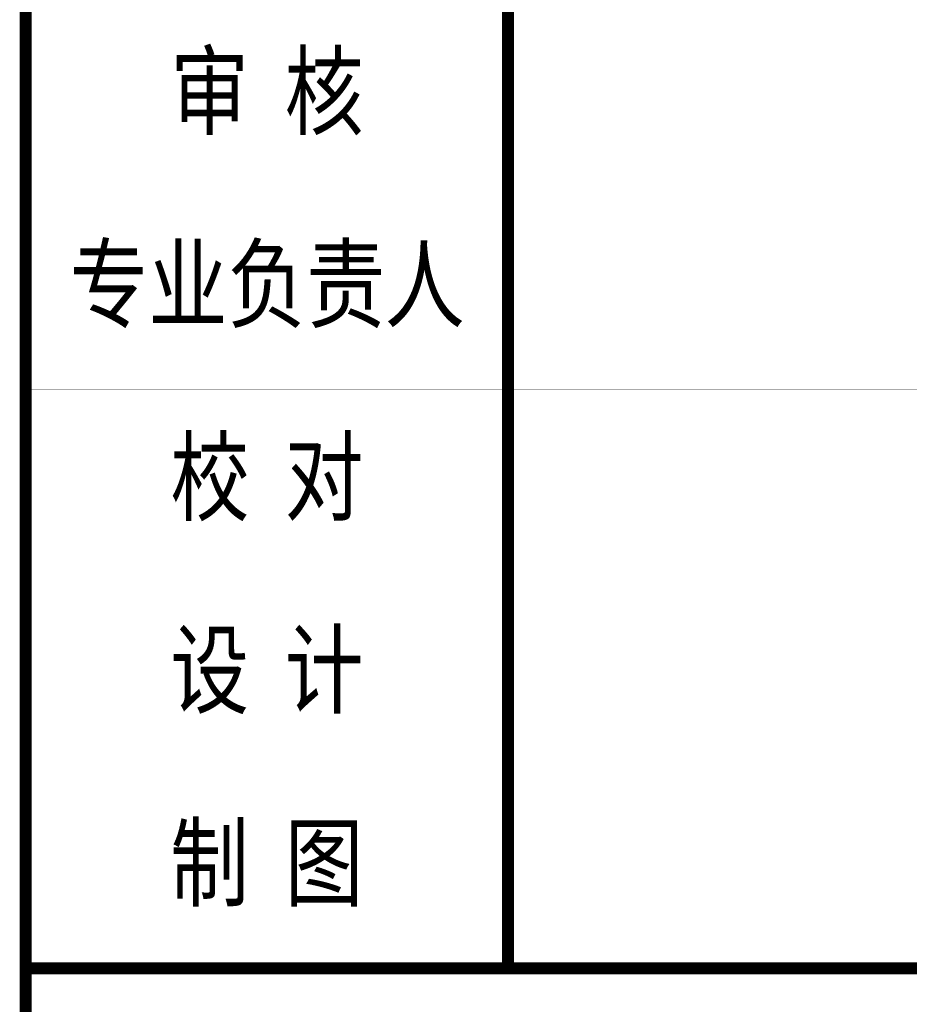
# Model space of a CAD drawing. Units: millimetres. Extents: x 555731 to 1993978, y -125985 to 261450.
# Drawn here: x 1860271 to 1863960, y -44709 to -40625 of the extents above; entities that cross this region are included whole.
import ezdxf
from ezdxf.enums import TextEntityAlignment as Align

# ---------------------------------------------------------------- set-up
doc = ezdxf.new("R2010")
doc.units = ezdxf.units.MM
doc.header["$LTSCALE"] = 1000
doc.layers.add('C-TK_EDIT', color=2, linetype='Continuous')
doc.layers.add('TK', color=103, linetype='Continuous')
doc.styles.add('TK2-TY', font='SIMSUN.TTF', dxfattribs={"width": 0.8})

# ---------------------------------------------------------------- blocks, each defined once
blk = doc.blocks.new('DBTK-A22222')
at = {"layer": 'TK'}
for points, const_width in [([(51900, 41000), (51900, 1000)], 50), ([(53900, 4450), (53900, 10850)], 50), ([(51900, 7650), (58400, 7650)], 0.25), ([(51900, 6850), (58400, 6850)], 0.25), ([(51900, 6050), (58400, 6050)], 0.25), ([(51900, 5250), (58400, 5250)], 0.25), ([(51900, 4450), (58400, 4450)], 50)]:
    blk.add_lwpolyline(points, dxfattribs=dict(at, const_width=const_width))
at = {"layer": 'C-TK_EDIT', "color": 2, "style": 'TK2-TY', "width": 0.8}
for tag, rotation, p in [('项目负责', 360, (54900, 39800)), ('专业负责', 360, (54900, 39000)), ('设计', 360, (54900, 38200)), ('项目负责', 360, (54900, 9650)), ('审定', 360, (54900, 8850)), ('审核', 360, (54900, 8050)), ('专业负责', 360, (54900, 7250)), ('校对', 0, (54900, 6450)), ('设计', 360, (54900, 5650)), ('制图', 360, (54900, 4850))]:
    blk.add_attdef(tag, text='', height=300, rotation=rotation, dxfattribs=at).set_placement(p, align=Align.MIDDLE)
for tag, p in [('会签建筑', (54374.9, 3385)), ('会签结构', (57624.9, 3385)), ('会签给排水', (54374.9, 2855)), ('会签电气', (57624.9, 2855)), ('会签暖通', (54374.9, 2325)), ('会签景观', (57624.9, 2325)), ('会签道路', (54374.9, 1795)), ('会签桥梁', (57624.9, 1795)), ('会签动力', (54374.9, 1265)), ('会签其他', (57624.9, 1265))]:
    blk.add_attdef(tag, text='', height=240, rotation=360, dxfattribs=at).set_placement(p, align=Align.MIDDLE_CENTER)
for tag, p in [('建设单位_001', (30198.7, 1870)), ('工程名称_001', (40147, 1870)), ('子项名称_001', (48723.4, 1870)), ('图名_001', (28756.5, 810))]:
    blk.add_attdef(tag, p, '', height=240, dxfattribs=at)
for tag, p in [('专业', (33481.9, 1530)), ('工程号', (36987.5, 1530)), ('阶段', (40343.1, 1530)), ('版次', (47204.2, 1530)), ('日期', (50634.7, 1530)), ('图号', (43773.6, 1530))]:
    blk.add_attdef(tag, text='', height=300, dxfattribs=at).set_placement(p, align=Align.MIDDLE)
at = {"layer": 'TK', "style": 'TK2-TY', "width": 0.8}
for s, p in [('审  核', (52900, 8050)), ('专业负责人', (52900, 7250)), ('校  对', (52900, 6450)), ('设  计', (52900, 5650)), ('制  图', (52900, 4850))]:
    blk.add_text(s, height=300, dxfattribs=at).set_placement(p, align=Align.MIDDLE)

msp = doc.modelspace()

# ---------------------------------------------------------------- block references
at = {"layer": 'TK'}
msp.add_blockref('DBTK-A22222', (1808396.1, -49010.5), dxfattribs=at)

doc.saveas('drawing.dxf')
